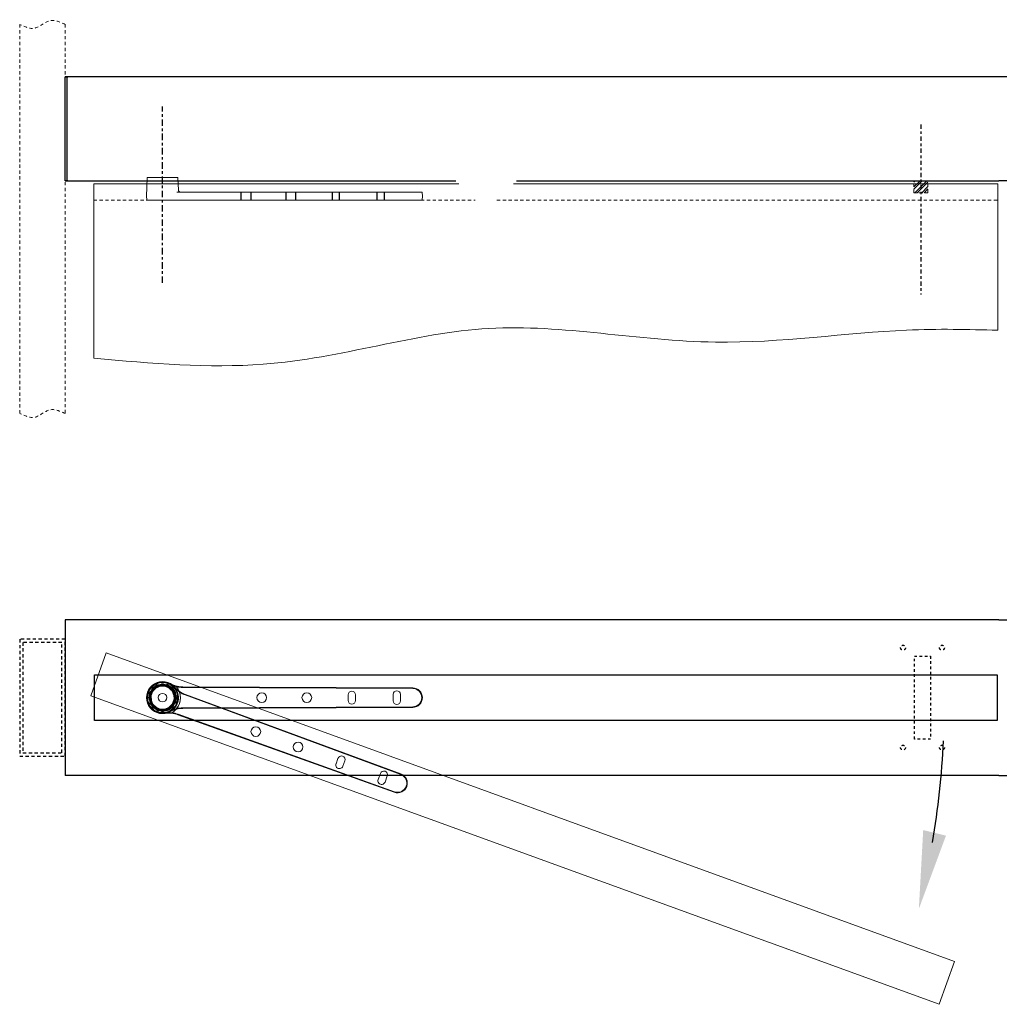
# Model space of a CAD drawing. Units: inches. Extents: x -190 to 226, y -63 to 230.
# Drawn here: x 32 to 70, y 165 to 203 of the extents above; entities that cross this region are included whole.
import ezdxf

# ---------------------------------------------------------------- set-up
doc = ezdxf.new("R2010")
doc.units = ezdxf.units.IN
doc.header["$MEASUREMENT"] = 0
for name, pattern in [('CENTER', [0.4, 0.25, -0.05, 0.05, -0.05]), ('HIDDEN', [0.375, 0.25, -0.125]), ('HIDDEN2', [0.1875, 0.125, -0.0625]), ('PHANTOM', [0.5, 0.25, -0.05, 0.05, -0.05, 0.05, -0.05]), ('SLD-Solid', [0])]:
    doc.linetypes.add(name, pattern=pattern)
for name, color, linetype in [('DIMENSIONS', 7, 'Continuous'), ('Door Closed', 7, 'Continuous'), ('Door open', 7, 'Continuous'), ('DRAWING_LAYER', 7, 'SLD-Solid')]:
    doc.layers.add(name, color=color, linetype=linetype)

# ---------------------------------------------------------------- blocks, each defined once
blk = doc.blocks.new('TUBE')
at = {"linetype": 'HIDDEN', "ltscale": 0.5}
for points in [[(-1.75, -2.25), (0, -2.25), (0, 2.25), (-1.75, 2.25)], [(-1.625, -2.125), (-0.125, -2.125), (-0.125, 2.125), (-1.625, 2.125)]]:
    blk.add_lwpolyline(points, close=True, dxfattribs=at)

msp = doc.modelspace()

# ---------------------------------------------------------------- hatches: boundary and pattern name
at = {"linetype": 'HIDDEN2', "lineweight": 0}
h = msp.add_hatch(dxfattribs=at)
h.set_pattern_fill('ANSI32', color=256, scale=0.5)
h.set_pattern_definition([(45, (63.83456, 155.65202), (-0.1325825, 0.1325825), []), (45, (63.92295, 155.65202), (-0.1325825, 0.1325825), [])])
h.paths.add_polyline_path([(67.253, 196.42), (66.713, 196.42), (66.713, 195.957), (67.253, 195.957)])
at = {"layer": 'Door open'}
h = msp.add_hatch(color=256, dxfattribs=at)
h.dxf.hatch_style = 1
h.paths.add_polyline_path([(67.072, 171.413), (67.949, 171.2), (66.905, 168.381)])

# ---------------------------------------------------------------- linework, layer by layer
at = {"linetype": 'HIDDEN', "lineweight": 0, "ltscale": 0.5}
for p, q in [((32.295, 202.441), (32.295, 187.458)), ((34.045, 202.441), (34.045, 200.42)), ((34.045, 200.42), (34.045, 187.458)), ((35.144, 195.67), (49.828, 195.67)), ((50.665, 195.67), (69.947, 195.67))]:
    msp.add_line(p, q, dxfattribs=at)
at = {"linetype": 'Continuous', "lineweight": 15}
for p in [(34.045, 200.42), (105.92, 200.42)]:
    msp.add_line(p, (69.983, 200.42), dxfattribs=at)
for p, q in [((105.92, 200.42), (34.045, 200.42)), ((34.045, 196.42), (34.045, 200.42)), ((34.125, 196.42), (34.125, 200.42)), ((34.045, 196.42), (49.077, 196.42)), ((34.144, 196.42), (34.045, 196.42)), ((51.422, 196.42), (69.983, 196.42)), ((105.92, 196.42), (69.983, 196.42)), ((69.983, 179.514), (34.045, 179.514)), ((34.045, 179.514), (34.045, 173.514)), ((69.983, 179.514), (105.92, 179.514)), ((69.983, 173.514), (34.045, 173.514)), ((69.983, 173.514), (105.92, 173.514))]:
    msp.add_line(p, q)
at = {"linetype": 'CENTER'}
msp.add_line((37.795, 192.483), (37.795, 199.274), dxfattribs=at)
at = {"linetype": 'CENTER', "ltscale": 0.66}
msp.add_line((66.983, 198.587), (66.983, 192.033), dxfattribs=at)
at = {"color": 7, "linetype": 'Continuous', "lineweight": 15}
for p, q in [((37.178, 195.826), (37.203, 196.529)), ((37.795, 196.545), (37.218, 196.545)), ((38.372, 196.545), (37.795, 196.545)), ((38.388, 196.529), (38.405, 196.057)), ((37.183, 195.685), (37.178, 195.826)), ((37.199, 195.67), (38.086, 195.67)), ((47.422, 195.982), (38.575, 195.982)), ((38.575, 195.67), (47.422, 195.67)), ((39.625, 195.982), (39.625, 195.983)), ((39.625, 195.982), (39.625, 195.983)), ((39.681, 195.983), (39.681, 195.982)), ((39.681, 195.983), (39.681, 195.982)), ((39.738, 195.982), (39.738, 195.983)), ((39.794, 195.983), (39.794, 195.982)), ((39.859, 195.982), (39.859, 195.983)), ((39.915, 195.983), (39.915, 195.982)), ((39.992, 195.982), (39.992, 195.983)), ((40.05, 195.983), (40.05, 195.982)), ((40.109, 195.982), (40.109, 195.983)), ((40.165, 195.983), (40.165, 195.982)), ((47.775, 195.982), (47.422, 195.982)), ((47.422, 195.67), (47.775, 195.67)), ((47.791, 195.967), (47.795, 195.826)), ((47.795, 195.826), (47.791, 195.685)), ((38.576, 176.928), (47.422, 176.889)), ((38.671, 176.636), (46.97, 173.574)), ((44.938, 176.405), (44.938, 176.623)), ((45.22, 176.623), (45.22, 176.405)), ((46.671, 176.389), (46.671, 176.639)), ((46.952, 176.639), (46.952, 176.389)), ((47.422, 176.139), (38.576, 176.1)), ((46.713, 172.869), (38.388, 175.858)), ((44.47, 173.968), (44.545, 174.174)), ((44.809, 174.078), (44.734, 173.872)), ((46.093, 173.361), (46.178, 173.596)), ((46.442, 173.5), (46.357, 173.265))]:
    msp.add_line(p, q, dxfattribs=at)
at = {"linetype": 'HIDDEN2', "lineweight": 0}
for p, q in [((66.713, 196.42), (67.253, 196.42)), ((66.713, 195.957), (66.713, 196.42)), ((67.253, 195.957), (67.253, 196.42)), ((66.713, 195.957), (67.253, 195.957)), ((67.253, 195.957), (66.713, 195.957))]:
    msp.add_line(p, q, dxfattribs=at)
at = {"lineweight": 0}
for p, q in [((35.144, 196.295), (49.202, 196.295)), ((35.144, 196.295), (35.144, 189.583)), ((51.296, 196.295), (69.947, 196.295)), ((69.947, 196.295), (69.947, 190.66))]:
    msp.add_line(p, q, dxfattribs=at)
at = {"linetype": 'HIDDEN', "ltscale": 0.125}
for p, q in [((66.733, 178.114), (67.358, 178.114)), ((66.733, 174.914), (66.733, 178.114)), ((67.358, 178.114), (67.358, 174.914)), ((67.358, 174.914), (66.733, 174.914))]:
    msp.add_line(p, q, dxfattribs=at)
at = {"color": 1, "linetype": 'Continuous', "lineweight": 0}
for p, q in [((37.395, 176.864), (37.264, 176.55)), ((37.279, 176.544), (37.409, 176.858)), ((37.539, 176.98), (37.308, 176.729)), ((37.32, 176.719), (37.308, 176.729)), ((37.436, 176.831), (37.317, 176.544)), ((37.32, 176.719), (37.55, 176.97)), ((37.356, 176.706), (37.32, 176.719)), ((37.331, 176.538), (37.45, 176.825)), ((37.566, 176.935), (37.356, 176.706)), ((37.367, 176.695), (37.356, 176.706)), ((37.367, 176.695), (37.578, 176.925)), ((37.409, 176.858), (37.436, 176.831)), ((37.76, 177.045), (37.445, 176.915)), ((37.451, 176.901), (37.766, 177.031)), ((37.478, 176.873), (37.451, 176.901)), ((37.766, 176.993), (37.478, 176.873)), ((37.484, 176.859), (37.772, 176.978)), ((37.55, 176.97), (37.566, 176.935)), ((37.944, 177.025), (37.603, 177.011)), ((37.604, 176.995), (37.944, 177.01)), ((37.62, 176.96), (37.604, 176.995)), ((37.931, 176.974), (37.62, 176.96)), ((37.621, 176.945), (37.932, 176.958)), ((37.766, 177.031), (37.76, 177.045)), ((37.766, 177.031), (37.766, 176.993)), ((37.766, 176.993), (37.772, 176.978)), ((37.825, 176.993), (37.819, 176.978)), ((37.819, 176.978), (38.107, 176.859)), ((37.831, 177.045), (37.825, 177.031)), ((37.825, 177.031), (38.14, 176.901)), ((37.825, 176.993), (37.825, 177.031)), ((38.113, 176.873), (37.825, 176.993)), ((38.146, 176.915), (37.831, 177.045)), ((37.944, 177.01), (37.931, 176.974)), ((37.931, 176.974), (37.932, 176.958)), ((37.944, 177.01), (37.944, 177.025)), ((37.987, 176.953), (37.977, 176.942)), ((37.977, 176.942), (38.206, 176.732)), ((37.987, 176.953), (38, 176.989)), ((38.217, 176.743), (37.987, 176.953)), ((38.011, 177.001), (38, 176.989)), ((38, 176.989), (38.251, 176.759)), ((38.262, 176.771), (38.011, 177.001)), ((38.14, 176.901), (38.113, 176.873)), ((38.141, 176.825), (38.26, 176.538)), ((38.155, 176.831), (38.182, 176.858)), ((38.274, 176.544), (38.155, 176.831)), ((38.182, 176.858), (38.312, 176.544)), ((38.327, 176.55), (38.196, 176.864)), ((38.251, 176.759), (38.217, 176.743)), ((38.242, 176.689), (38.276, 176.705)), ((38.276, 176.705), (38.291, 176.365)), ((38.307, 176.366), (38.292, 176.706)), ((47.422, 176.884), (38.575, 176.923)), ((38.575, 176.907), (47.422, 176.868)), ((47.422, 176.884), (47.422, 176.889)), ((37.279, 176.544), (37.264, 176.55)), ((37.279, 176.484), (37.264, 176.478)), ((37.264, 176.478), (37.395, 176.164)), ((37.317, 176.544), (37.279, 176.544)), ((37.409, 176.17), (37.279, 176.484)), ((37.279, 176.484), (37.317, 176.484)), ((37.3, 176.663), (37.284, 176.662)), ((37.284, 176.662), (37.299, 176.322)), ((37.314, 176.323), (37.3, 176.663)), ((37.3, 176.663), (37.336, 176.65)), ((37.349, 176.339), (37.314, 176.323)), ((37.331, 176.538), (37.317, 176.544)), ((37.331, 176.49), (37.317, 176.484)), ((37.317, 176.484), (37.436, 176.197)), ((37.45, 176.203), (37.331, 176.49)), ((37.336, 176.65), (37.349, 176.339)), ((37.351, 176.65), (37.336, 176.65)), ((37.365, 176.339), (37.351, 176.65)), ((38.223, 176.333), (38.013, 176.103)), ((38.025, 176.093), (38.235, 176.322)), ((38.26, 176.49), (38.141, 176.203)), ((38.155, 176.197), (38.274, 176.484)), ((38.312, 176.484), (38.182, 176.17)), ((38.196, 176.164), (38.327, 176.478)), ((38.235, 176.322), (38.223, 176.333)), ((38.226, 176.689), (38.24, 176.378)), ((38.235, 176.322), (38.271, 176.309)), ((38.255, 176.378), (38.24, 176.378)), ((38.255, 176.378), (38.242, 176.689)), ((38.291, 176.365), (38.255, 176.378)), ((38.274, 176.544), (38.26, 176.538)), ((38.274, 176.484), (38.26, 176.49)), ((38.312, 176.544), (38.274, 176.544)), ((38.274, 176.484), (38.312, 176.484)), ((38.307, 176.366), (38.291, 176.365)), ((38.327, 176.55), (38.312, 176.544)), ((38.327, 176.478), (38.312, 176.484)), ((38.663, 176.617), (46.963, 173.555)), ((46.968, 173.569), (38.668, 176.631)), ((37.329, 176.257), (37.58, 176.027)), ((37.34, 176.269), (37.374, 176.285)), ((37.591, 176.038), (37.34, 176.269)), ((37.374, 176.285), (37.604, 176.074)), ((37.614, 176.086), (37.385, 176.296)), ((37.436, 176.197), (37.409, 176.17)), ((37.445, 176.113), (37.76, 175.983)), ((37.451, 176.127), (37.478, 176.155)), ((37.766, 175.997), (37.451, 176.127)), ((37.478, 176.155), (37.766, 176.035)), ((37.772, 176.05), (37.484, 176.169)), ((37.591, 176.038), (37.58, 176.027)), ((37.604, 176.074), (37.591, 176.038)), ((37.614, 176.086), (37.604, 176.074)), ((37.647, 176.018), (37.66, 176.054)), ((37.987, 176.033), (37.647, 176.018)), ((37.647, 176.003), (37.647, 176.018)), ((37.647, 176.003), (37.988, 176.017)), ((37.97, 176.083), (37.659, 176.07)), ((37.659, 176.07), (37.66, 176.054)), ((37.66, 176.054), (37.971, 176.068)), ((37.766, 175.997), (37.76, 175.983)), ((37.772, 176.05), (37.766, 176.035)), ((37.766, 176.035), (37.766, 175.997)), ((38.107, 176.169), (37.819, 176.05)), ((37.819, 176.05), (37.825, 176.035)), ((37.825, 176.035), (38.113, 176.155)), ((38.14, 176.127), (37.825, 175.997)), ((37.825, 175.997), (37.825, 176.035)), ((37.831, 175.983), (37.825, 175.997)), ((37.831, 175.983), (38.146, 176.113)), ((37.971, 176.068), (37.987, 176.033)), ((38.041, 176.058), (38.025, 176.093)), ((38.271, 176.309), (38.041, 176.058)), ((38.052, 176.048), (38.282, 176.299)), ((38.113, 176.155), (38.14, 176.127)), ((38.182, 176.17), (38.155, 176.197)), ((38.282, 176.299), (38.271, 176.309)), ((47.422, 176.16), (38.575, 176.121)), ((38.575, 176.105), (47.422, 176.144)), ((47.422, 176.144), (47.422, 176.139)), ((38.388, 175.863), (46.715, 172.874)), ((46.72, 172.888), (38.394, 175.878)), ((46.968, 173.569), (46.97, 173.574)), ((46.715, 172.874), (46.713, 172.869))]:
    msp.add_line(p, q, dxfattribs=at)
msp.add_lwpolyline([(34.045, 200.42), (34.144, 200.42)])
at = {"color": 1, "linetype": 'Continuous', "lineweight": 0, "flags": 128}
for points in [[(37.409, 176.858), (37.408, 176.859), (37.407, 176.859), (37.406, 176.86), (37.404, 176.86), (37.402, 176.861), (37.4, 176.862), (37.397, 176.863), (37.395, 176.864)], [(37.45, 176.825), (37.448, 176.826), (37.445, 176.828), (37.443, 176.829), (37.441, 176.829), (37.439, 176.83), (37.437, 176.831), (37.436, 176.831), (37.436, 176.831)], [(37.451, 176.901), (37.451, 176.901), (37.45, 176.902), (37.45, 176.903), (37.449, 176.905), (37.448, 176.907), (37.447, 176.91), (37.446, 176.912), (37.445, 176.915)], [(37.484, 176.859), (37.483, 176.862), (37.482, 176.864), (37.481, 176.867), (37.48, 176.869), (37.479, 176.871), (37.479, 176.872), (37.478, 176.873), (37.478, 176.873)], [(37.55, 176.97), (37.55, 176.97), (37.549, 176.971), (37.548, 176.972), (37.546, 176.973), (37.545, 176.975), (37.543, 176.977), (37.541, 176.978), (37.539, 176.98)], [(37.578, 176.925), (37.576, 176.927), (37.574, 176.928), (37.572, 176.93), (37.57, 176.932), (37.568, 176.933), (37.567, 176.934), (37.567, 176.935), (37.566, 176.935)], [(37.604, 176.995), (37.604, 176.996), (37.604, 176.997), (37.604, 176.998), (37.604, 177), (37.604, 177.002), (37.604, 177.005), (37.603, 177.008), (37.603, 177.011)], [(37.621, 176.945), (37.621, 176.948), (37.621, 176.95), (37.621, 176.953), (37.62, 176.955), (37.62, 176.957), (37.62, 176.959), (37.62, 176.96), (37.62, 176.96)], [(38.113, 176.873), (38.113, 176.873), (38.112, 176.872), (38.112, 176.871), (38.111, 176.869), (38.11, 176.867), (38.109, 176.864), (38.108, 176.862), (38.107, 176.859)], [(38.146, 176.915), (38.145, 176.912), (38.144, 176.91), (38.143, 176.907), (38.142, 176.905), (38.141, 176.903), (38.14, 176.902), (38.14, 176.901), (38.14, 176.901)], [(38.155, 176.831), (38.154, 176.831), (38.153, 176.831), (38.152, 176.83), (38.15, 176.829), (38.148, 176.829), (38.146, 176.828), (38.143, 176.826), (38.141, 176.825)], [(38.196, 176.864), (38.194, 176.863), (38.191, 176.862), (38.189, 176.861), (38.187, 176.86), (38.185, 176.86), (38.183, 176.859), (38.182, 176.859), (38.182, 176.858)], [(38.217, 176.743), (38.216, 176.743), (38.216, 176.742), (38.215, 176.741), (38.213, 176.74), (38.212, 176.738), (38.21, 176.736), (38.208, 176.734), (38.206, 176.732)], [(38.262, 176.771), (38.26, 176.769), (38.258, 176.767), (38.256, 176.765), (38.255, 176.763), (38.253, 176.762), (38.252, 176.761), (38.252, 176.76), (38.251, 176.759)], [(38.292, 176.706), (38.289, 176.706), (38.286, 176.706), (38.284, 176.706), (38.281, 176.706), (38.28, 176.706), (38.278, 176.705), (38.277, 176.705), (38.276, 176.705)], [(38.341, 176.951), (38.341, 176.951), (38.341, 176.95), (38.341, 176.949), (38.34, 176.947), (38.34, 176.945), (38.339, 176.942), (38.338, 176.939), (38.338, 176.936)], [(38.458, 176.738), (38.458, 176.738), (38.457, 176.737), (38.456, 176.736), (38.455, 176.734), (38.454, 176.732), (38.453, 176.73), (38.451, 176.728), (38.449, 176.725)], [(38.575, 176.923), (38.576, 176.925), (38.576, 176.928)], [(38.575, 176.923), (38.575, 176.922), (38.575, 176.921), (38.575, 176.92), (38.575, 176.918), (38.575, 176.916), (38.575, 176.913), (38.575, 176.91), (38.575, 176.907)], [(47.422, 176.884), (47.422, 176.884), (47.422, 176.883), (47.422, 176.881), (47.422, 176.879), (47.422, 176.877), (47.422, 176.874), (47.422, 176.871), (47.422, 176.868)], [(37.314, 176.323), (37.314, 176.323), (37.313, 176.322), (37.311, 176.322), (37.309, 176.322), (37.307, 176.322), (37.305, 176.322), (37.302, 176.322), (37.299, 176.322)], [(37.365, 176.339), (37.362, 176.339), (37.359, 176.339), (37.356, 176.339), (37.354, 176.339), (37.352, 176.339), (37.351, 176.339), (37.35, 176.339), (37.349, 176.339)], [(38.242, 176.689), (38.241, 176.689), (38.24, 176.689), (38.239, 176.689), (38.237, 176.689), (38.234, 176.689), (38.232, 176.689), (38.229, 176.689), (38.226, 176.689)], [(38.668, 176.631), (38.668, 176.631), (38.667, 176.63), (38.667, 176.629), (38.666, 176.627), (38.665, 176.625), (38.665, 176.622), (38.664, 176.619), (38.663, 176.617)], [(38.668, 176.631), (38.669, 176.633), (38.671, 176.636)], [(37.34, 176.269), (37.339, 176.268), (37.339, 176.267), (37.338, 176.266), (37.336, 176.265), (37.335, 176.263), (37.333, 176.261), (37.331, 176.259), (37.329, 176.257)], [(37.385, 176.296), (37.383, 176.294), (37.381, 176.292), (37.379, 176.29), (37.378, 176.288), (37.376, 176.287), (37.375, 176.286), (37.375, 176.285), (37.374, 176.285)], [(37.409, 176.17), (37.408, 176.169), (37.407, 176.169), (37.406, 176.168), (37.404, 176.168), (37.402, 176.167), (37.4, 176.166), (37.397, 176.165), (37.395, 176.164)], [(37.45, 176.203), (37.448, 176.202), (37.445, 176.2), (37.443, 176.199), (37.441, 176.199), (37.439, 176.198), (37.437, 176.197), (37.436, 176.197), (37.436, 176.197)], [(37.451, 176.127), (37.451, 176.127), (37.45, 176.126), (37.45, 176.125), (37.449, 176.123), (37.448, 176.121), (37.447, 176.118), (37.446, 176.116), (37.445, 176.113)], [(37.484, 176.169), (37.483, 176.166), (37.482, 176.164), (37.481, 176.161), (37.48, 176.159), (37.479, 176.157), (37.479, 176.156), (37.478, 176.155), (37.478, 176.155)], [(37.971, 176.068), (37.971, 176.068), (37.971, 176.069), (37.971, 176.071), (37.97, 176.073), (37.97, 176.075), (37.97, 176.078), (37.97, 176.08), (37.97, 176.083)], [(37.988, 176.017), (37.987, 176.02), (37.987, 176.023), (37.987, 176.026), (37.987, 176.028), (37.987, 176.03), (37.987, 176.031), (37.987, 176.032), (37.987, 176.033)], [(38.025, 176.093), (38.024, 176.093), (38.024, 176.094), (38.022, 176.095), (38.021, 176.096), (38.019, 176.098), (38.017, 176.1), (38.015, 176.101), (38.013, 176.103)], [(38.052, 176.048), (38.05, 176.05), (38.048, 176.051), (38.046, 176.053), (38.045, 176.055), (38.043, 176.056), (38.042, 176.057), (38.041, 176.058), (38.041, 176.058)], [(38.113, 176.155), (38.113, 176.155), (38.112, 176.156), (38.112, 176.157), (38.111, 176.159), (38.11, 176.161), (38.109, 176.164), (38.108, 176.166), (38.107, 176.169)], [(38.146, 176.113), (38.145, 176.116), (38.144, 176.118), (38.143, 176.121), (38.142, 176.123), (38.141, 176.125), (38.14, 176.126), (38.14, 176.127), (38.14, 176.127)], [(38.155, 176.197), (38.154, 176.197), (38.153, 176.197), (38.152, 176.198), (38.15, 176.199), (38.148, 176.199), (38.146, 176.2), (38.143, 176.202), (38.141, 176.203)], [(38.196, 176.164), (38.194, 176.165), (38.191, 176.166), (38.189, 176.167), (38.187, 176.168), (38.185, 176.168), (38.183, 176.169), (38.182, 176.169), (38.182, 176.17)], [(38.341, 176.076), (38.341, 176.077), (38.341, 176.078), (38.341, 176.079), (38.34, 176.081), (38.34, 176.083), (38.339, 176.086), (38.338, 176.089), (38.338, 176.092)], [(38.575, 176.105), (38.575, 176.106), (38.575, 176.107), (38.575, 176.108), (38.575, 176.11), (38.575, 176.112), (38.575, 176.115), (38.575, 176.118), (38.575, 176.121)], [(38.576, 176.1), (38.576, 176.103), (38.575, 176.105)], [(47.422, 176.144), (47.422, 176.144), (47.422, 176.145), (47.422, 176.147), (47.422, 176.149), (47.422, 176.151), (47.422, 176.154), (47.422, 176.157), (47.422, 176.16)], [(38.159, 175.916), (38.159, 175.917), (38.159, 175.918), (38.159, 175.919), (38.159, 175.921), (38.159, 175.923), (38.16, 175.926), (38.16, 175.929), (38.16, 175.932)], [(38.388, 175.863), (38.389, 175.864), (38.389, 175.865), (38.389, 175.866), (38.39, 175.868), (38.391, 175.87), (38.392, 175.872), (38.393, 175.875), (38.394, 175.878)], [(38.388, 175.858), (38.388, 175.861), (38.388, 175.863)], [(46.968, 173.569), (46.968, 173.569), (46.968, 173.568), (46.967, 173.567), (46.966, 173.565), (46.966, 173.563), (46.965, 173.56), (46.964, 173.557), (46.963, 173.555)], [(46.715, 172.874), (46.715, 172.874), (46.715, 172.875), (46.716, 172.876), (46.717, 172.878), (46.717, 172.88), (46.718, 172.883), (46.719, 172.886), (46.72, 172.888)]]:
    msp.add_lwpolyline(points, dxfattribs=at)
at = {"linetype": 'HIDDEN', "ltscale": 0.125}
for centre in [(66.295, 178.437), (67.795, 178.437), (66.295, 174.591), (67.795, 174.591)]:
    msp.add_circle(centre, 0.0938, dxfattribs=at)
at = {"color": 1, "linetype": 'Continuous', "lineweight": 0}
for radius in [0.593, 0.593, 0.577, 0.577]:
    msp.add_circle((37.795, 176.514), radius, dxfattribs=at)
at = {"color": 7, "linetype": 'Continuous', "lineweight": 15}
for centre, radius in [((41.614, 176.514), 0.187), ((43.347, 176.514), 0.187), ((37.795, 176.514), 0.165), ((37.795, 176.514), 0.165), ((41.384, 175.208), 0.187), ((43.012, 174.615), 0.187)]:
    msp.add_circle(centre, radius, dxfattribs=at)
for centre, radius, start, end in [((37.218, 196.529), 0.0156, 90, 178), ((38.372, 196.529), 0.0156, 2, 90), ((38.483, 196.06), 0.0781, 182, 270), ((37.199, 195.685), 0.0156, 182, 270), ((47.775, 195.966), 0.0156, 2, 90), ((47.775, 195.685), 0.0156, 270, 358), ((37.795, 176.514), 0.617, 60.933, 299.067), ((37.795, 176.514), 0.617, 40.933, 279.067), ((45.079, 176.623), 0.141, 0, 180), ((46.811, 176.639), 0.141, 0, 180), ((47.42, 176.514), 0.375, 270.25, 89.75), ((45.079, 176.405), 0.141, 180, 0), ((46.811, 176.389), 0.141, 180, 0), ((44.677, 174.126), 0.141, 340, 160), ((44.602, 173.92), 0.141, 160, 340), ((46.31, 173.548), 0.141, 340, 160), ((46.225, 173.313), 0.141, 160, 340), ((46.84, 173.222), 0.375, 250.25, 69.75)]:
    msp.add_arc(centre, radius, start, end, dxfattribs=at)
at = {"color": 1, "linetype": 'Continuous', "lineweight": 0}
for centre, radius, start, end in [((37.795, 176.514), 0.609, 279.1409, 40.8591), ((34.036, 178.816), 4.426, 336.4303, 336.5355), ((37.795, 176.514), 0.609, 299.1409, 60.8591), ((37.795, 176.514), 0.687, 302.0795, 17.9205), ((35.05, 179.963), 4.426, 316.4303, 316.5355), ((37.795, 176.514), 0.687, 322.0795, 37.9205), ((47.42, 176.514), 0.37, 270.25, 89.75), ((47.42, 176.514), 0.354, 270.25, 89.75), ((34.036, 174.212), 4.426, 23.4645, 23.5697), ((33.475, 175.637), 4.426, 3.4645, 3.5697), ((46.84, 173.222), 0.37, 250.25, 69.75), ((46.84, 173.222), 0.354, 250.25, 69.75)]:
    msp.add_arc(centre, radius, start, end, dxfattribs=at)
at = {"color": 1, "linetype": 'Continuous', "lineweight": 0, "extrusion": (0, 0, -1)}
for centre, major_axis, ratio, start_param, end_param in [((37.378, 176.666), (0.0885, -0.0322), 0.995546, 2.750469, 3.532716), ((37.378, 176.666), (-0.0739, 0.0269), 0.99378, 5.892062, 6.674309), ((37.414, 176.653), (-0.0736, 0.0268), 0.997319, 5.892062, 6.674309), ((37.481, 176.828), (0.0666, -0.0666), 0.995546, 2.750469, 3.532716), ((37.481, 176.828), (-0.0556, 0.0556), 0.99378, 5.892062, 6.674309), ((37.508, 176.801), (-0.0554, 0.0554), 0.997319, 5.892062, 6.674309), ((37.508, 176.801), (0.0444, -0.0444), 0.995546, 2.750469, 3.532716), ((37.608, 176.917), (0.0398, -0.0853), 0.995546, 2.750469, 3.532716), ((37.608, 176.917), (-0.0332, 0.0712), 0.99378, 5.892062, 6.674309), ((37.624, 176.882), (-0.0331, 0.071), 0.997319, 5.892062, 6.674309), ((37.624, 176.882), (0.0265, -0.0569), 0.995546, 2.750469, 3.532716), ((37.795, 176.958), (0, -0.0942), 0.995546, 2.750469, 3.532716), ((37.795, 176.958), (0, 0.0786), 0.99378, 5.892062, 6.674309), ((37.795, 176.92), (0, 0.0783), 0.997319, 5.892062, 6.674309), ((37.795, 176.92), (0, -0.0628), 0.995546, 2.750469, 3.532716), ((37.934, 176.896), (0.0268, 0.0736), 0.997319, 5.892062, 6.674309), ((37.934, 176.896), (-0.0215, -0.059), 0.995546, 2.750469, 3.532716), ((37.947, 176.931), (-0.0322, -0.0885), 0.995546, 2.750469, 3.532716), ((37.947, 176.931), (0.0269, 0.0739), 0.99378, 5.892062, 6.674309), ((38.083, 176.801), (-0.0444, -0.0444), 0.995546, 2.750469, 3.532716), ((38.083, 176.801), (-0.0554, -0.0554), 0.997319, 2.750469, 3.532716), ((38.11, 176.828), (-0.0556, -0.0556), 0.99378, 2.750469, 3.532716), ((38.11, 176.828), (-0.0666, -0.0666), 0.995546, 2.750469, 3.532716), ((38.164, 176.686), (-0.0569, -0.0265), 0.995546, 2.750469, 3.532716), ((38.164, 176.686), (-0.071, -0.0331), 0.997319, 2.750469, 3.532716), ((38.198, 176.702), (-0.0712, -0.0332), 0.99378, 2.750469, 3.532716), ((38.198, 176.702), (-0.0853, -0.0398), 0.995546, 2.750469, 3.532716), ((37.351, 176.514), (0.0942, 0), 0.995546, 2.750469, 3.532716), ((37.351, 176.514), (-0.0786, 0), 0.99378, 5.892062, 6.674309), ((37.393, 176.326), (0.0853, 0.0398), 0.995546, 2.750469, 3.532716), ((37.389, 176.514), (-0.0783, 0), 0.997319, 5.892062, 6.674309), ((37.393, 176.326), (-0.0712, -0.0332), 0.99378, 5.892062, 6.674309), ((37.389, 176.514), (0.0628, 0), 0.995546, 2.750469, 3.532716), ((37.427, 176.342), (-0.071, -0.0331), 0.997319, 5.892062, 6.674309), ((37.414, 176.653), (0.059, -0.0215), 0.995546, 2.750469, 3.532716), ((37.427, 176.342), (0.0569, 0.0265), 0.995546, 2.750469, 3.532716), ((38.177, 176.375), (-0.059, 0.0215), 0.995546, 2.750469, 3.532716), ((38.177, 176.375), (-0.0736, 0.0268), 0.997319, 2.750469, 3.532716), ((38.202, 176.514), (-0.0628, 0), 0.995546, 2.750469, 3.532716), ((38.213, 176.362), (-0.0739, 0.0269), 0.99378, 2.750469, 3.532716), ((38.202, 176.514), (-0.0783, 0), 0.997319, 2.750469, 3.532716), ((38.213, 176.362), (-0.0885, 0.0322), 0.995546, 2.750469, 3.532716), ((38.24, 176.514), (-0.0786, 0), 0.99378, 2.750469, 3.532716), ((38.24, 176.514), (-0.0942, 0), 0.995546, 2.750469, 3.532716), ((37.481, 176.2), (0.0666, 0.0666), 0.995546, 2.750469, 3.532716), ((37.481, 176.2), (-0.0556, -0.0556), 0.99378, 5.892062, 6.674309), ((37.508, 176.227), (-0.0554, -0.0554), 0.997319, 5.892062, 6.674309), ((37.508, 176.227), (0.0444, 0.0444), 0.995546, 2.750469, 3.532716), ((37.644, 176.097), (0.0322, 0.0885), 0.995546, 2.750469, 3.532716), ((37.644, 176.097), (0.0269, 0.0739), 0.99378, 2.750469, 3.532716), ((37.657, 176.132), (0.0268, 0.0736), 0.997319, 2.750469, 3.532716), ((37.657, 176.132), (0.0215, 0.059), 0.995546, 2.750469, 3.532716), ((37.795, 176.07), (0, 0.0942), 0.995546, 2.750469, 3.532716), ((37.795, 176.108), (0, 0.0783), 0.997319, 2.750469, 3.532716), ((37.795, 176.07), (0, 0.0786), 0.99378, 2.750469, 3.532716), ((37.795, 176.108), (0, 0.0628), 0.995546, 2.750469, 3.532716), ((37.967, 176.146), (-0.0265, 0.0569), 0.995546, 2.750469, 3.532716), ((37.967, 176.146), (-0.0331, 0.071), 0.997319, 2.750469, 3.532716), ((37.983, 176.111), (-0.0332, 0.0712), 0.99378, 2.750469, 3.532716), ((37.983, 176.111), (-0.0398, 0.0853), 0.995546, 2.750469, 3.532716), ((38.083, 176.227), (-0.0444, 0.0444), 0.995546, 2.750469, 3.532716), ((38.083, 176.227), (-0.0554, 0.0554), 0.997319, 2.750469, 3.532716), ((38.11, 176.2), (-0.0556, 0.0556), 0.99378, 2.750469, 3.532716), ((38.11, 176.2), (-0.0666, 0.0666), 0.995546, 2.750469, 3.532716)]:
    msp.add_ellipse(centre, major_axis=major_axis, ratio=ratio, start_param=start_param, end_param=end_param, dxfattribs=at)
at = {"linetype": 'HIDDEN', "lineweight": 0, "ltscale": 0.5}
for points in [[(34.045, 202.441), (33.456, 202.58), (32.871, 202.295), (32.295, 202.441)], [(34.045, 187.458), (33.456, 187.597), (32.871, 187.312), (32.295, 187.458)]]:
    msp.add_spline(points, degree=3, dxfattribs=at)
at = {"color": 7, "linetype": 'Continuous', "lineweight": 15}
for points, knots in [([(38.086, 195.67), (38.161, 195.67), (38.239, 195.67), (38.342, 195.67), (38.363, 195.67), (38.405, 195.67), (38.426, 195.67), (38.49, 195.67), (38.532, 195.67), (38.575, 195.67)], [0, 0, 0, 0, 0.5, 0.5, 0.625, 0.625, 0.75, 0.75, 1, 1, 1, 1]), ([(38.341, 176.951), (38.318, 176.957), (38.295, 176.963), (38.262, 176.974), (38.251, 176.977), (38.23, 176.985), (38.219, 176.989), (38.189, 177.001), (38.169, 177.009), (38.13, 177.027), (38.111, 177.036), (38.092, 177.046)], [0, 0, 0, 0, 0.25, 0.25, 0.375, 0.375, 0.5, 0.5, 0.75, 0.75, 1, 1, 1, 1]), ([(38.095, 177.053), (38.169, 177.012), (38.246, 176.982), (38.347, 176.955), (38.368, 176.95), (38.409, 176.942), (38.43, 176.939), (38.492, 176.931), (38.534, 176.928), (38.576, 176.928)], [0, 0, 0, 0, 0.5, 0.5, 0.625, 0.625, 0.75, 0.75, 1, 1, 1, 1]), ([(38.458, 176.738), (38.438, 176.752), (38.419, 176.765), (38.391, 176.786), (38.382, 176.794), (38.365, 176.808), (38.356, 176.815), (38.331, 176.837), (38.315, 176.851), (38.285, 176.881), (38.27, 176.897), (38.256, 176.912)], [0, 0, 0, 0, 0.25, 0.25, 0.375, 0.375, 0.5, 0.5, 0.75, 0.75, 1, 1, 1, 1]), ([(38.262, 176.918), (38.317, 176.855), (38.379, 176.799), (38.465, 176.74), (38.482, 176.728), (38.518, 176.707), (38.537, 176.696), (38.593, 176.667), (38.631, 176.65), (38.671, 176.636)], [0, 0, 0, 0, 0.5, 0.5, 0.625, 0.625, 0.75, 0.75, 1, 1, 1, 1]), ([(38.341, 176.076), (38.318, 176.071), (38.295, 176.064), (38.262, 176.054), (38.251, 176.051), (38.23, 176.043), (38.219, 176.039), (38.189, 176.027), (38.169, 176.019), (38.13, 176.001), (38.111, 175.992), (38.092, 175.982)], [0, 0, 0, 0, 0.25, 0.25, 0.375, 0.375, 0.5, 0.5, 0.75, 0.75, 1, 1, 1, 1]), ([(38.576, 176.1), (38.492, 176.1), (38.41, 176.089), (38.309, 176.063), (38.289, 176.057), (38.249, 176.044), (38.229, 176.037), (38.17, 176.013), (38.132, 175.995), (38.095, 175.975)], [0, 0, 0, 0, 0.5, 0.5, 0.625, 0.625, 0.75, 0.75, 1, 1, 1, 1]), ([(38.159, 175.916), (38.135, 175.919), (38.111, 175.921), (38.077, 175.922), (38.065, 175.923), (38.043, 175.923), (38.032, 175.923), (37.998, 175.922), (37.977, 175.921), (37.934, 175.918), (37.913, 175.916), (37.892, 175.913)], [0, 0, 0, 0, 0.25, 0.25, 0.375, 0.375, 0.5, 0.5, 0.75, 0.75, 1, 1, 1, 1]), ([(38.388, 175.858), (38.309, 175.887), (38.227, 175.905), (38.123, 175.915), (38.102, 175.916), (38.06, 175.917), (38.039, 175.917), (37.976, 175.915), (37.934, 175.911), (37.893, 175.905)], [0, 0, 0, 0, 0.5, 0.5, 0.625, 0.625, 0.75, 0.75, 1, 1, 1, 1])]:
    msp.add_open_spline(points, degree=3, knots=knots, dxfattribs=at)
for points in [[(38.575, 195.982), (38.495, 195.982), (38.416, 195.982), (38.338, 195.982)], [(39.653, 195.982), (39.67, 195.982), (39.681, 195.982), (39.681, 195.982)], [(39.653, 195.982), (39.67, 195.982), (39.681, 195.982), (39.681, 195.982)], [(39.766, 195.982), (39.782, 195.982), (39.794, 195.982), (39.794, 195.982)], [(39.887, 195.982), (39.903, 195.982), (39.915, 195.982), (39.915, 195.982)], [(40.021, 195.982), (40.038, 195.982), (40.05, 195.982), (40.05, 195.982)], [(40.137, 195.982), (40.154, 195.982), (40.165, 195.982), (40.165, 195.982)]]:
    msp.add_open_spline(points, degree=3, dxfattribs=at)
at = {"lineweight": 0}
msp.add_open_spline([(69.947, 190.66), (68.804, 190.694), (65.497, 190.776), (58.557, 189.701), (50.261, 191.546), (42.811, 188.91), (37.36, 189.389), (35.144, 189.583)], degree=3, knots=[0.785722, 0.785722, 0.785722, 0.785722, 4.710872, 12.086586, 20.818492, 29.615667, 35.645081, 35.645081, 35.645081, 35.645081], dxfattribs=at)
at = {"color": 1, "linetype": 'Continuous', "lineweight": 0}
for points in [[(38.338, 176.936), (38.315, 176.944), (38.293, 176.952), (38.251, 176.969), (38.23, 176.978), (38.189, 176.997), (38.17, 177.006), (38.13, 177.026), (38.111, 177.036), (38.092, 177.046)], [(38.449, 176.725), (38.431, 176.74), (38.413, 176.755), (38.379, 176.786), (38.363, 176.802), (38.331, 176.833), (38.315, 176.849), (38.285, 176.88), (38.271, 176.896), (38.256, 176.912)], [(38.338, 176.092), (38.315, 176.084), (38.293, 176.076), (38.251, 176.059), (38.23, 176.05), (38.189, 176.031), (38.17, 176.022), (38.13, 176.002), (38.111, 175.992), (38.092, 175.982)], [(38.16, 175.932), (38.137, 175.932), (38.114, 175.932), (38.068, 175.931), (38.045, 175.929), (38.001, 175.926), (37.979, 175.924), (37.935, 175.919), (37.914, 175.916), (37.892, 175.913)]]:
    msp.add_open_spline(points, degree=3, knots=[0, 0, 0, 0, 0.25, 0.25, 0.5, 0.5, 0.75, 0.75, 1, 1, 1, 1], dxfattribs=at)
for points in [[(38.338, 176.936), (38.416, 176.917), (38.495, 176.907), (38.575, 176.907)], [(38.575, 176.923), (38.496, 176.923), (38.418, 176.933), (38.341, 176.951)], [(38.449, 176.725), (38.516, 176.681), (38.587, 176.644), (38.663, 176.617)], [(38.668, 176.631), (38.594, 176.659), (38.523, 176.695), (38.458, 176.738)], [(38.575, 176.121), (38.495, 176.121), (38.416, 176.111), (38.338, 176.092)], [(38.341, 176.076), (38.418, 176.095), (38.496, 176.105), (38.575, 176.105)], [(38.159, 175.916), (38.237, 175.908), (38.314, 175.89), (38.388, 175.863)], [(38.394, 175.878), (38.318, 175.905), (38.24, 175.923), (38.16, 175.932)]]:
    msp.add_open_spline(points, degree=3, dxfattribs=at)
at = {"layer": 'DIMENSIONS'}
for p, q in [((40.807, 195.982), (40.807, 195.67)), ((41.187, 195.982), (41.187, 195.67)), ((42.537, 195.982), (42.537, 195.67)), ((42.917, 195.982), (42.917, 195.67)), ((44.317, 195.982), (44.317, 195.67)), ((44.598, 195.982), (44.598, 195.67)), ((46.047, 195.982), (46.047, 195.67)), ((46.328, 195.982), (46.328, 195.67))]:
    msp.add_line(p, q, dxfattribs=at)
at = {"layer": 'Door Closed', "ltscale": 0.5}
msp.add_lwpolyline([(35.17, 177.389), (69.92, 177.389), (69.92, 175.639), (35.17, 175.639)], close=True, dxfattribs=at)
at = {"layer": 'Door open', "lineweight": 0, "ltscale": 0.5}
msp.add_lwpolyline([(35.628, 178.234), (68.282, 166.349), (67.684, 164.704), (35.029, 176.59)], close=True, dxfattribs=at)
at = {"layer": 'Door open'}
msp.add_arc((33.902, 176.58), 34, 350.4438, 357.0878, dxfattribs=at)
at = {"layer": 'DRAWING_LAYER', "color": 7, "linetype": 'Continuous'}
for p, q in [((37.265, 176.514), (37.42, 176.889)), ((37.297, 176.695), (37.571, 176.995)), ((37.42, 176.889), (37.795, 177.045)), ((37.571, 176.995), (37.977, 177.013)), ((37.795, 177.045), (38.171, 176.889)), ((37.977, 177.013), (38.276, 176.738)), ((38.171, 176.889), (38.326, 176.514)), ((38.276, 176.738), (38.294, 176.333)), ((37.42, 176.139), (37.265, 176.514)), ((37.315, 176.29), (37.297, 176.695)), ((38.294, 176.333), (38.02, 176.033)), ((38.326, 176.514), (38.171, 176.139)), ((37.614, 176.015), (37.315, 176.29)), ((37.795, 175.983), (37.42, 176.139)), ((38.02, 176.033), (37.614, 176.015)), ((38.171, 176.139), (37.795, 175.983))]:
    msp.add_line(p, q, dxfattribs=at)
at = {"layer": 'DRAWING_LAYER', "color": 7, "linetype": 'PHANTOM', "lineweight": 0}
msp.add_circle((37.795, 176.514), 0.49, dxfattribs=at)
msp.add_circle((37.795, 176.514), 0.49, dxfattribs=at)

# ---------------------------------------------------------------- block references
msp.add_blockref('TUBE', (34.045, 176.514))

doc.saveas('drawing.dxf')
